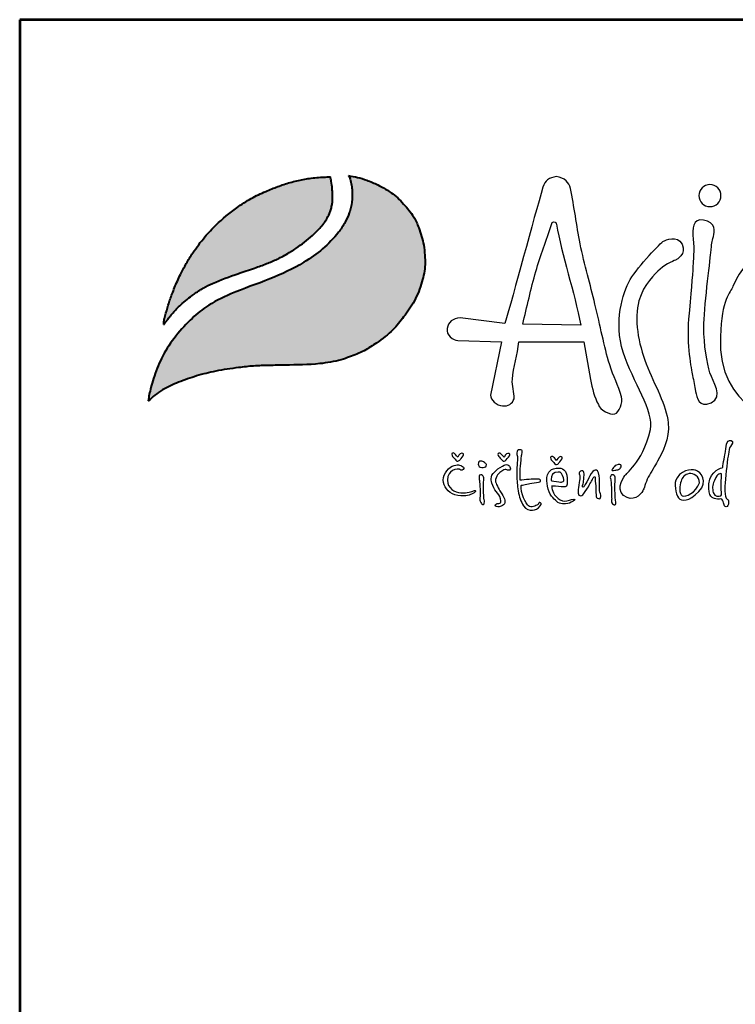
# Model space of a CAD drawing. Units: millimetres. Extents: x -20062 to -16331, y 9169 to 14445.
# Drawn here: x -20062 to -19419, y 13560 to 14445 of the extents above; entities that cross this region are included whole.
import ezdxf
from ezdxf.enums import TextEntityAlignment as Align

# ---------------------------------------------------------------- set-up
doc = ezdxf.new("R2010")
doc.units = ezdxf.units.MM
doc.layers.add('AS-Ramecek', color=9, linetype='Continuous')
doc.layers.add('Vrstva 1', color=7, linetype='Continuous')
doc.layers.add('SRAFY', color=9, linetype='Continuous', lineweight=0)
doc.styles.add('Arial', font='ARIAL.TTF')
doc.styles.add('Castelar', font='CASTELAR.TTF')

# ---------------------------------------------------------------- blocks, each defined once
blk = doc.blocks.new('ram_VODO')
at = {"layer": 'Vrstva 1', "lineweight": 40}
h = blk.add_hatch(color=156, dxfattribs=at)
edge = h.paths.add_edge_path()
edge.add_spline(control_points=[(-5596.3, 7636.3), (-5593.2, 7639.3), (-5587, 7645.2), (-5572.9, 7654.4), (-5553.4, 7663.4), (-5528.6, 7672), (-5500.7, 7679), (-5474.1, 7682.9), (-5449.3, 7685.7), (-5427.6, 7686.2), (-5396.8, 7686.8), (-5363.1, 7687.1), (-5333.1, 7692), (-5312.8, 7699.1), (-5295.6, 7705.8), (-5275.6, 7719), (-5256.1, 7733.8), (-5239.7, 7754.5), (-5224.4, 7776), (-5214.8, 7801.1), (-5210.3, 7822.9), (-5210.9, 7840), (-5212.8, 7857.4), (-5218.2, 7875.3), (-5226.9, 7895.1), (-5240.6, 7911.1), (-5254.5, 7925.3), (-5267.5, 7932.7), (-5278.8, 7938.8), (-5290.8, 7943.8), (-5304.5, 7948.3), (-5313.1, 7949.7), (-5317.3, 7950.4)], knot_values=[0, 0, 0, 0, 12.681805, 25.700455, 50.406078, 76.90094, 104.343169, 136.550223, 157.449068, 179.209962, 201.638828, 249.786105, 280.163273, 292.324782, 314.395452, 334.984049, 364.075485, 387.303848, 414.107992, 442.939429, 467.025521, 480.232017, 494.225726, 519.414559, 535.898798, 558.837547, 582.232967, 594.907167, 603.496412, 620.602567, 633.805056, 646.725943, 646.725943, 646.725943, 646.725943], degree=3, periodic=0)
edge.add_spline(control_points=[(-5317.3, 7950.4), (-5316.5, 7948.9), (-5314.3, 7944.7), (-5313.3, 7937.4), (-5312.1, 7929.3), (-5311.9, 7918.8), (-5313.2, 7908.5), (-5316.8, 7896.5), (-5322.1, 7884.6), (-5339.7, 7858.1), (-5375.3, 7829.6), (-5428.2, 7805), (-5475.6, 7789.2), (-5513.5, 7770.5), (-5539.7, 7748.6), (-5560.6, 7724.6), (-5578.2, 7697.3), (-5587.1, 7673.4), (-5593.4, 7653.5), (-5595.2, 7642.7), (-5596.3, 7636.3)], knot_values=[0, 0, 0, 0, 5.154431, 13.977474, 21.801013, 29.833848, 45.259255, 52.884226, 67.277243, 84.1076, 147.83167, 200.63077, 258.680476, 297.804698, 326.318319, 360.414007, 393.121659, 423.220394, 436.482792, 455.844072, 455.844072, 455.844072, 455.844072], degree=3, periodic=0)
at = {"layer": 'Vrstva 1'}
h = blk.add_hatch(color=95, dxfattribs=at)
edge = h.paths.add_edge_path()
edge.add_spline(control_points=[(-5342.5, 7948.6), (-5345.5, 7948.6), (-5355.2, 7948.5), (-5370.9, 7947), (-5389.6, 7943.4), (-5407.2, 7938.4), (-5421.5, 7933.2), (-5436.6, 7926.8), (-5453.3, 7918.8), (-5476.8, 7903.6), (-5498.5, 7885.7), (-5518.6, 7864.2), (-5532.3, 7845.9), (-5543.4, 7828.1), (-5551.8, 7811.9), (-5558.2, 7797.7), (-5563.7, 7783.6), (-5568.3, 7770.6), (-5571.4, 7759.1), (-5573.5, 7751.8), (-5574, 7748.9), (-5574.2, 7746.8), (-5574.3, 7745.5), (-5574.3, 7744.5), (-5574.3, 7743.7), (-5574.2, 7743.4), (-5574.2, 7743.2)], knot_values=[0, 0, 0, 0, 8.893386, 29.206738, 47.133968, 66.092703, 83.912506, 92.803622, 115.390718, 139.239499, 176.712522, 199.35298, 227.441659, 244.966034, 262.322131, 282.085723, 291.616752, 307.901765, 323.500391, 327.329886, 330.66111, 332.144297, 333.578454, 334.714358, 335.198312, 335.830442, 335.830442, 335.830442, 335.830442], degree=3, periodic=0)
edge.add_spline(control_points=[(-5574.2, 7743.2), (-5574.1, 7743.3), (-5573.8, 7743.8), (-5573.2, 7744.6), (-5572.7, 7745.3), (-5572.4, 7745.8), (-5571.9, 7746.4), (-5571.2, 7747.3), (-5570.3, 7748.5), (-5568.6, 7750.7), (-5566.6, 7753.6), (-5564.1, 7756.4), (-5561.6, 7759.2), (-5559.4, 7762.2), (-5555.3, 7765.9), (-5550.1, 7771.5), (-5541.9, 7778.3), (-5531.6, 7786.3), (-5519.8, 7793.8), (-5499.6, 7804), (-5475.4, 7812.5), (-5450.1, 7821), (-5431.8, 7827.5), (-5415.6, 7834.4), (-5396.6, 7844.5), (-5379.6, 7856.8), (-5363.9, 7870), (-5354.7, 7879.8), (-5347.8, 7889.5), (-5344.4, 7896.4), (-5341.7, 7902.9), (-5340.6, 7908.4), (-5339.5, 7913.7), (-5339.6, 7918), (-5339.3, 7921.8), (-5339.5, 7926.2), (-5340.2, 7933.4), (-5340.8, 7941.2), (-5342.1, 7946.7), (-5342.5, 7948.6)], knot_values=[0, 0, 0, 0, 0.447012, 1.855264, 2.868596, 3.049155, 3.688499, 5.265775, 6.438586, 8.160726, 13.72587, 16.873165, 19.559629, 24.829115, 27.943367, 35.981221, 47.834981, 59.88197, 75.204645, 89.697833, 127.507991, 151.964031, 169.837807, 185.778216, 204.812635, 234.297751, 248.525452, 266.187676, 274.482029, 284.025499, 289.334375, 295.623182, 300.86633, 305.51564, 308.213217, 312.35666, 318.846733, 329.741408, 335.745699, 335.745699, 335.745699, 335.745699], degree=3, periodic=0)
at = {"layer": 'AS-Ramecek', "lineweight": 53}
for p, q in [((-5775, 8167.5), (-5775, 0)), ((0, 8167.5), (-5775, 8167.5))]:
    blk.add_line(p, q, dxfattribs=at)
at = {"layer": 'Vrstva 1', "color": 156, "lineweight": 40}
for points in [[(-5317.3, 7950.4), (-5304.6, 7948), (-5292, 7944.1), (-5276.3, 7937.4), (-5268.7, 7933.3), (-5257.9, 7926.7), (-5240.7, 7910.9), (-5226.6, 7892.8), (-5219.6, 7877.9), (-5212.7, 7853.6), (-5211.1, 7839.7), (-5210.8, 7826.5), (-5215.1, 7802.8), (-5225.7, 7776), (-5240.6, 7753.7), (-5255.5, 7735.9), (-5278.1, 7717.6), (-5295.6, 7706.7), (-5315.9, 7698.1), (-5327.4, 7694.2), (-5357.3, 7688.7), (-5405.4, 7686.6), (-5427.8, 7686.2), (-5449.6, 7685.4), (-5470.3, 7683.2), (-5502.2, 7678.2), (-5528.8, 7671.5), (-5553.8, 7662.8), (-5576.1, 7652.1), (-5586.9, 7644.8), (-5596.3, 7636.3)], [(-5317.3, 7950.4), (-5315.1, 7945.7), (-5313.2, 7937.1), (-5312.3, 7929.3), (-5312.1, 7921.3), (-5314.1, 7906), (-5316.3, 7898.7), (-5322.1, 7885.5), (-5331.3, 7871.5), (-5379.5, 7829.8), (-5426.9, 7806.6), (-5481.1, 7785.7), (-5515.7, 7767.4), (-5537.7, 7749.3), (-5560.2, 7723.7), (-5577.6, 7696), (-5588.7, 7668), (-5592.5, 7655.3), (-5596.3, 7636.3)]]:
    blk.add_spline(points, degree=3, dxfattribs=at)
at = {"layer": 'Vrstva 1', "color": 95, "lineweight": 40}
for points in [[(-5574.2, 7743.2), (-5574.3, 7743.8), (-5574.3, 7744.3), (-5574.3, 7745.4), (-5574.2, 7746.8), (-5574.1, 7748.3), (-5573.5, 7751.6), (-5572.5, 7755.3), (-5568.2, 7770.3), (-5562.8, 7785.7), (-5559.4, 7794.5), (-5551.3, 7812.6), (-5543.2, 7827.9), (-5534, 7842.8), (-5517.1, 7865.3), (-5501.6, 7881.8), (-5472.8, 7905.7), (-5452.7, 7918.6), (-5432.4, 7928.5), (-5424.2, 7932), (-5407.5, 7938.1), (-5389.2, 7943.2), (-5371.6, 7946.6), (-5351.4, 7948.4), (-5342.5, 7948.6)], [(-5574.2, 7743.2), (-5574, 7743.5), (-5573.2, 7744.7), (-5572.6, 7745.5), (-5572.5, 7745.6), (-5572.1, 7746.2), (-5571.1, 7747.4), (-5570.4, 7748.4), (-5569.4, 7749.7), (-5566, 7754.2), (-5564, 7756.6), (-5562.2, 7758.6), (-5558.8, 7762.6), (-5556.6, 7764.8), (-5550.9, 7770.5), (-5541.9, 7778.2), (-5532.3, 7785.5), (-5519.4, 7793.8), (-5506.5, 7800.4), (-5471.2, 7813.9), (-5448.1, 7821.8), (-5431.3, 7827.9), (-5416.6, 7834.2), (-5399.8, 7843.2), (-5375.8, 7860.2), (-5365, 7869.5), (-5353, 7882.4), (-5348.2, 7889.2), (-5343.9, 7897.7), (-5341.9, 7902.7), (-5340.5, 7908.8), (-5339.7, 7914), (-5339.5, 7918.6), (-5339.4, 7921.3), (-5339.5, 7925.4), (-5340, 7931.9), (-5341.3, 7942.7), (-5342.5, 7948.6)]]:
    blk.add_spline(points, degree=3, dxfattribs=at)
at = {"layer": 'Vrstva 1', "color": 156}
for points, knots in [([(-4937.2, 7642.4), (-4935.3, 7634.8), (-4940.5, 7620.5), (-4946.8, 7618.6), (-4946.8, 7618.6), (-4953.1, 7616.7), (-4967.7, 7624.7), (-4969.6, 7631.6), (-4969.6, 7631.6), (-4975, 7642), (-4978, 7653.7), (-4980.4, 7666.6), (-4980.4, 7666.6), (-4980.4, 7666.6), (-4989.6, 7719.2), (-4989.6, 7719.2), (-4989.6, 7719.2), (-4989.6, 7719.2), (-5080.1, 7719.2), (-5080.1, 7719.2), (-5080.1, 7719.2), (-5082.3, 7700.9), (-5088.1, 7683.9), (-5089.3, 7666.9), (-5089.3, 7666.9), (-5090, 7658), (-5086.1, 7649), (-5087, 7639.9), (-5087, 7639.9), (-5089.3, 7632.9), (-5094.8, 7629.1), (-5102.9, 7629.8), (-5102.9, 7629.8), (-5111, 7630.5), (-5120.1, 7638.7), (-5119.6, 7644.6), (-5119.6, 7644.6), (-5119.6, 7644.6), (-5104.4, 7719.2), (-5104.4, 7719.2), (-5104.4, 7719.2), (-5104.4, 7719.2), (-5165.4, 7720.9), (-5165.4, 7720.9), (-5165.4, 7720.9), (-5171.5, 7721.4), (-5181.7, 7728.1), (-5180.1, 7737.6), (-5180.1, 7737.6), (-5178.5, 7747), (-5172.3, 7751.5), (-5161.7, 7752.4), (-5161.7, 7752.4), (-5161.7, 7752.4), (-5099.6, 7744.4), (-5099.6, 7744.4), (-5099.6, 7744.4), (-5088.1, 7784), (-5059.5, 7891), (-5046.7, 7934.4), (-5046.7, 7934.4), (-5044.3, 7944.2), (-5038.2, 7947.4), (-5028.2, 7949), (-5028.2, 7949), (-5016.2, 7947.4), (-5010.2, 7940.8), (-5008.5, 7932.5), (-5008.5, 7932.5), (-5003, 7907.4), (-5000.1, 7881.3), (-4994.9, 7855.6), (-4994.9, 7855.6), (-4988.9, 7826.4), (-4980.8, 7797.8), (-4974.3, 7771.7), (-4974.3, 7771.7), (-4966.8, 7741), (-4962, 7713.8), (-4953.8, 7686.9), (-4953.8, 7686.9), (-4949, 7670.7), (-4941.9, 7659.2), (-4937.2, 7642.4)], [0, 0, 0, 0, 0.047619, 0.047619, 0.047619, 0.047619, 0.095238, 0.095238, 0.095238, 0.095238, 0.142857, 0.142857, 0.142857, 0.142857, 0.190476, 0.190476, 0.190476, 0.190476, 0.238095, 0.238095, 0.238095, 0.238095, 0.285714, 0.285714, 0.285714, 0.285714, 0.333333, 0.333333, 0.333333, 0.333333, 0.380952, 0.380952, 0.380952, 0.380952, 0.428571, 0.428571, 0.428571, 0.428571, 0.47619, 0.47619, 0.47619, 0.47619, 0.52381, 0.52381, 0.52381, 0.52381, 0.571429, 0.571429, 0.571429, 0.571429, 0.619048, 0.619048, 0.619048, 0.619048, 0.666667, 0.666667, 0.666667, 0.666667, 0.714286, 0.714286, 0.714286, 0.714286, 0.761905, 0.761905, 0.761905, 0.761905, 0.809524, 0.809524, 0.809524, 0.809524, 0.857143, 0.857143, 0.857143, 0.857143, 0.904762, 0.904762, 0.904762, 0.904762, 0.952381, 0.952381, 0.952381, 0.952381, 1, 1, 1, 1]), ([(-4814.3, 7938), (-4805.8, 7938), (-4798.9, 7931.1), (-4798.9, 7922.6), (-4798.9, 7922.6), (-4798.9, 7914.2), (-4805.8, 7907.3), (-4814.3, 7907.3), (-4814.3, 7907.3), (-4822.8, 7907.3), (-4829.7, 7914.2), (-4829.7, 7922.6), (-4829.7, 7922.6), (-4829.7, 7931.1), (-4822.8, 7938), (-4814.3, 7938)], [0, 0, 0, 0, 0.25, 0.25, 0.25, 0.25, 0.5, 0.5, 0.5, 0.5, 0.75, 0.75, 0.75, 0.75, 1, 1, 1, 1]), ([(-4993.8, 7742.1), (-5003.2, 7788), (-5020.3, 7840.6), (-5028, 7882.7), (-5028, 7882.7), (-5028.3, 7884.4), (-5028.9, 7886), (-5031.5, 7886.1), (-5031.5, 7886.1), (-5033.5, 7886.1), (-5034.3, 7884.5), (-5034.9, 7882.4), (-5034.9, 7882.4), (-5042.5, 7859.8), (-5050, 7840), (-5056.7, 7816.8), (-5056.7, 7816.8), (-5063.3, 7793.7), (-5069.1, 7767.3), (-5074.8, 7743.7), (-5074.8, 7743.7), (-5074.8, 7743.7), (-4993.8, 7742.1), (-4993.8, 7742.1)], [0, 0, 0, 0, 0.166667, 0.166667, 0.166667, 0.166667, 0.333333, 0.333333, 0.333333, 0.333333, 0.5, 0.5, 0.5, 0.5, 0.666667, 0.666667, 0.666667, 0.666667, 0.833333, 0.833333, 0.833333, 0.833333, 1, 1, 1, 1]), ([(-4823.4, 7888.5), (-4805.4, 7885.6), (-4807.6, 7872.7), (-4809.5, 7865.5), (-4809.5, 7865.5), (-4811.3, 7858.2), (-4811.9, 7856.4), (-4813.1, 7843.1), (-4813.1, 7843.1), (-4814.3, 7829.8), (-4822.8, 7764.4), (-4822.8, 7739.6), (-4822.8, 7739.6), (-4822.8, 7714.8), (-4818.5, 7688.8), (-4814.3, 7676.1), (-4814.3, 7676.1), (-4810.1, 7663.4), (-4794.9, 7642.8), (-4812.5, 7634.3), (-4812.5, 7634.3), (-4830, 7625.9), (-4832.5, 7642.2), (-4834.3, 7650.1), (-4834.3, 7650.1), (-4836.1, 7657.9), (-4836.7, 7664), (-4838.5, 7672.4), (-4838.5, 7672.4), (-4840.3, 7680.9), (-4847, 7715.4), (-4843.9, 7750.5), (-4843.9, 7750.5), (-4840.9, 7785.6), (-4838.5, 7810.4), (-4837.9, 7824.9), (-4837.9, 7824.9), (-4837.7, 7830.3), (-4835.8, 7847.7), (-4837.5, 7862.2), (-4837.5, 7862.2), (-4839.1, 7876.7), (-4838.5, 7890.9), (-4823.4, 7888.5)], [0, 0, 0, 0, 0.090909, 0.090909, 0.090909, 0.090909, 0.181818, 0.181818, 0.181818, 0.181818, 0.272727, 0.272727, 0.272727, 0.272727, 0.363636, 0.363636, 0.363636, 0.363636, 0.454545, 0.454545, 0.454545, 0.454545, 0.545455, 0.545455, 0.545455, 0.545455, 0.636364, 0.636364, 0.636364, 0.636364, 0.727273, 0.727273, 0.727273, 0.727273, 0.818182, 0.818182, 0.818182, 0.818182, 0.909091, 0.909091, 0.909091, 0.909091, 1, 1, 1, 1]), ([(-4932, 7533.7), (-4932, 7533.7), (-4947.1, 7515.1), (-4934.4, 7505.1), (-4934.4, 7505.1), (-4921.6, 7495), (-4910.6, 7506), (-4907.6, 7511.5), (-4907.6, 7511.5), (-4906.1, 7514.2), (-4903.9, 7523.1), (-4900.1, 7530.6), (-4900.1, 7530.6), (-4896.2, 7538), (-4890.7, 7546.4), (-4887.3, 7552.8), (-4887.3, 7552.8), (-4880.4, 7565.6), (-4870.2, 7582.9), (-4872.4, 7606.4), (-4872.4, 7606.4), (-4874.6, 7630), (-4891.5, 7659.5), (-4902.9, 7688.2), (-4902.9, 7688.2), (-4914.2, 7716.8), (-4920, 7751.2), (-4913.1, 7775.9), (-4913.1, 7775.9), (-4906.2, 7800.5), (-4891, 7812.9), (-4883.5, 7820.4), (-4883.5, 7820.4), (-4876.1, 7827.8), (-4861.5, 7833.1), (-4861.5, 7833.1), (-4861.5, 7833.1), (-4861.5, 7833.1), (-4846, 7841.1), (-4853, 7855), (-4853, 7855), (-4859.9, 7868.8), (-4876.1, 7860.2), (-4879, 7859.1), (-4879, 7859.1), (-4881.8, 7857.9), (-4914.3, 7824.6), (-4925.2, 7805.7), (-4925.2, 7805.7), (-4936.1, 7786.8), (-4948.2, 7746.6), (-4935, 7704.8), (-4935, 7704.8), (-4921.8, 7662.9), (-4891.4, 7622.2), (-4897.1, 7597), (-4897.1, 7597), (-4902.9, 7571.8), (-4912, 7556.9), (-4919.5, 7547.7), (-4919.5, 7547.7), (-4926.9, 7538.5), (-4932, 7533.7), (-4932, 7533.7)], [0, 0, 0, 0, 0.0625, 0.0625, 0.0625, 0.0625, 0.125, 0.125, 0.125, 0.125, 0.1875, 0.1875, 0.1875, 0.1875, 0.25, 0.25, 0.25, 0.25, 0.3125, 0.3125, 0.3125, 0.3125, 0.375, 0.375, 0.375, 0.375, 0.4375, 0.4375, 0.4375, 0.4375, 0.5, 0.5, 0.5, 0.5, 0.5625, 0.5625, 0.5625, 0.5625, 0.625, 0.625, 0.625, 0.625, 0.6875, 0.6875, 0.6875, 0.6875, 0.75, 0.75, 0.75, 0.75, 0.8125, 0.8125, 0.8125, 0.8125, 0.875, 0.875, 0.875, 0.875, 0.9375, 0.9375, 0.9375, 0.9375, 1, 1, 1, 1]), ([(-4572.9, 7827.4), (-4572.9, 7827.4), (-4500.9, 7789.8), (-4527.5, 7706.3), (-4527.5, 7706.3), (-4554.1, 7622.8), (-4675.1, 7605.3), (-4696.3, 7606.5), (-4696.3, 7606.5), (-4717.5, 7607.7), (-4803.3, 7623.5), (-4799.8, 7726.3), (-4799.8, 7726.3), (-4798, 7779.6), (-4785.9, 7786.8), (-4782.2, 7796.5), (-4782.2, 7796.5), (-4778.6, 7806.2), (-4762.3, 7834.6), (-4746.5, 7839.5), (-4746.5, 7839.5), (-4730.8, 7844.3), (-4725.4, 7843.1), (-4716.9, 7838.9), (-4716.9, 7838.9), (-4708.4, 7834.6), (-4708.4, 7829.8), (-4700.5, 7830.4), (-4700.5, 7830.4), (-4692.7, 7831), (-4682.4, 7837.6), (-4666.7, 7838.9), (-4666.7, 7838.9), (-4650.9, 7840.1), (-4634.6, 7843.7), (-4609.2, 7838.2), (-4609.2, 7838.2), (-4583.8, 7832.8), (-4572.9, 7827.4), (-4572.9, 7827.4)], [0, 0, 0, 0, 0.1, 0.1, 0.1, 0.1, 0.2, 0.2, 0.2, 0.2, 0.3, 0.3, 0.3, 0.3, 0.4, 0.4, 0.4, 0.4, 0.5, 0.5, 0.5, 0.5, 0.6, 0.6, 0.6, 0.6, 0.7, 0.7, 0.7, 0.7, 0.8, 0.8, 0.8, 0.8, 0.9, 0.9, 0.9, 0.9, 1, 1, 1, 1]), ([(-4796.6, 7544), (-4796.6, 7544), (-4814.1, 7540.2), (-4815.7, 7521.3), (-4815.7, 7521.3), (-4817.3, 7502.4), (-4810.1, 7501.7), (-4806.2, 7500.3), (-4806.2, 7500.3), (-4803.1, 7499.1), (-4798.7, 7501.1), (-4797.9, 7500.1), (-4797.9, 7500.1), (-4796.6, 7498.6), (-4795.3, 7494.9), (-4795.1, 7493.4), (-4795.1, 7493.4), (-4794.8, 7491.9), (-4793.5, 7489.1), (-4791.5, 7489.4), (-4791.5, 7489.4), (-4789.5, 7489.7), (-4788.4, 7492.1), (-4788.3, 7494.8), (-4788.3, 7494.8), (-4788.1, 7497.4), (-4788.4, 7498.9), (-4789.5, 7499.7), (-4789.5, 7499.7), (-4790.5, 7500.5), (-4792, 7500.9), (-4792.3, 7502.7), (-4792.3, 7502.7), (-4792.5, 7504.4), (-4794, 7507.8), (-4793.5, 7518.2), (-4793.5, 7518.2), (-4792.9, 7528.7), (-4790.5, 7551.1), (-4789.1, 7559.8), (-4789.1, 7559.8), (-4787.6, 7568.6), (-4787.6, 7570.9), (-4785.8, 7573.3), (-4785.8, 7573.3), (-4784.1, 7575.6), (-4780.6, 7580.7), (-4784.6, 7581.6), (-4784.6, 7581.6), (-4788.7, 7582.4), (-4790.1, 7580.4), (-4791.1, 7576.5), (-4791.1, 7576.5), (-4792, 7572.5), (-4792.7, 7567.3), (-4793.3, 7563.6), (-4793.3, 7563.6), (-4794, 7559.7), (-4796.6, 7544), (-4796.6, 7544)], [0, 0, 0, 0, 0.066667, 0.066667, 0.066667, 0.066667, 0.133333, 0.133333, 0.133333, 0.133333, 0.2, 0.2, 0.2, 0.2, 0.266667, 0.266667, 0.266667, 0.266667, 0.333333, 0.333333, 0.333333, 0.333333, 0.4, 0.4, 0.4, 0.4, 0.466667, 0.466667, 0.466667, 0.466667, 0.533333, 0.533333, 0.533333, 0.533333, 0.6, 0.6, 0.6, 0.6, 0.666667, 0.666667, 0.666667, 0.666667, 0.733333, 0.733333, 0.733333, 0.733333, 0.8, 0.8, 0.8, 0.8, 0.866667, 0.866667, 0.866667, 0.866667, 0.933333, 0.933333, 0.933333, 0.933333, 1, 1, 1, 1]), ([(-5078.2, 7526.6), (-5076.3, 7526.6), (-5070.3, 7527.1), (-5065.9, 7527.5), (-5065.9, 7527.5), (-5061.4, 7527.9), (-5059.6, 7528), (-5056.2, 7527.9), (-5056.2, 7527.9), (-5052.9, 7527.8), (-5050.7, 7527.8), (-5050.3, 7526.6), (-5050.3, 7526.6), (-5049.9, 7525.4), (-5049.8, 7523.9), (-5052.9, 7523.7), (-5052.9, 7523.7), (-5056, 7523.6), (-5062.4, 7522.4), (-5064.9, 7521.9), (-5064.9, 7521.9), (-5067.5, 7521.3), (-5070.6, 7520.9), (-5073.5, 7520), (-5073.5, 7520), (-5076.4, 7519.1), (-5077, 7520.5), (-5077.2, 7518.1), (-5077.2, 7518.1), (-5077.5, 7515.7), (-5076.1, 7506.5), (-5073.8, 7501.7), (-5073.8, 7501.7), (-5071.5, 7497), (-5068.8, 7491.8), (-5066.8, 7490.6), (-5066.8, 7490.6), (-5064.8, 7489.4), (-5062.4, 7489.1), (-5059.8, 7489.9), (-5059.8, 7489.9), (-5057.3, 7490.7), (-5055.7, 7491.5), (-5054.2, 7492.3), (-5054.2, 7492.3), (-5052.7, 7493.2), (-5052.2, 7496.1), (-5051, 7495.4), (-5051, 7495.4), (-5049.8, 7494.8), (-5047.5, 7494.3), (-5050.6, 7490.6), (-5050.6, 7490.6), (-5053.7, 7486.9), (-5057.1, 7484.8), (-5061.3, 7484.7), (-5061.3, 7484.7), (-5065.5, 7484.6), (-5070.1, 7485.2), (-5073.8, 7490.9), (-5073.8, 7490.9), (-5077.4, 7496.6), (-5079.8, 7503.6), (-5081.1, 7511.5), (-5081.1, 7511.5), (-5082.5, 7519.4), (-5083, 7525.6), (-5083.1, 7533.5), (-5083.1, 7533.5), (-5083.3, 7541.5), (-5082, 7554.9), (-5082.1, 7557.7), (-5082.1, 7557.7), (-5082.1, 7560.5), (-5083, 7561.2), (-5083, 7564.3), (-5083, 7564.3), (-5083, 7567.4), (-5082.1, 7569), (-5079.5, 7568.8), (-5079.5, 7568.8), (-5077, 7568.7), (-5074.7, 7569.1), (-5075.6, 7564.9), (-5075.6, 7564.9), (-5076.6, 7560.8), (-5076.6, 7560.5), (-5076.8, 7557.6), (-5076.8, 7557.6), (-5077.1, 7554.6), (-5078.2, 7546), (-5078.2, 7542.4), (-5078.2, 7542.4), (-5078.2, 7538.5), (-5078.2, 7526.6), (-5078.2, 7526.6)], [0, 0, 0, 0, 0.041667, 0.041667, 0.041667, 0.041667, 0.083333, 0.083333, 0.083333, 0.083333, 0.125, 0.125, 0.125, 0.125, 0.166667, 0.166667, 0.166667, 0.166667, 0.208333, 0.208333, 0.208333, 0.208333, 0.25, 0.25, 0.25, 0.25, 0.291667, 0.291667, 0.291667, 0.291667, 0.333333, 0.333333, 0.333333, 0.333333, 0.375, 0.375, 0.375, 0.375, 0.416667, 0.416667, 0.416667, 0.416667, 0.458333, 0.458333, 0.458333, 0.458333, 0.5, 0.5, 0.5, 0.5, 0.541667, 0.541667, 0.541667, 0.541667, 0.583333, 0.583333, 0.583333, 0.583333, 0.625, 0.625, 0.625, 0.625, 0.666667, 0.666667, 0.666667, 0.666667, 0.708333, 0.708333, 0.708333, 0.708333, 0.75, 0.75, 0.75, 0.75, 0.791667, 0.791667, 0.791667, 0.791667, 0.833333, 0.833333, 0.833333, 0.833333, 0.875, 0.875, 0.875, 0.875, 0.916667, 0.916667, 0.916667, 0.916667, 0.958333, 0.958333, 0.958333, 0.958333, 1, 1, 1, 1]), ([(-5165.3, 7558.5), (-5165.3, 7558.5), (-5162.5, 7564), (-5159.8, 7564), (-5159.8, 7564), (-5157.1, 7564), (-5156.6, 7562.5), (-5157.8, 7560.4), (-5157.8, 7560.4), (-5159, 7558.2), (-5162.6, 7554.5), (-5162.6, 7554.5), (-5162.6, 7554.5), (-5162.6, 7554.5), (-5164.2, 7552.9), (-5165.2, 7552.9), (-5165.2, 7552.9), (-5166.1, 7552.9), (-5166.7, 7553), (-5167.9, 7554.5), (-5167.9, 7554.5), (-5169.1, 7555.9), (-5172.1, 7559), (-5172.1, 7559), (-5172.1, 7559), (-5172.1, 7559), (-5174.8, 7562.9), (-5173.3, 7563.6), (-5173.3, 7563.6), (-5171.9, 7564.3), (-5171.3, 7564.8), (-5169.6, 7563.5), (-5169.6, 7563.5), (-5167.9, 7562.1), (-5165.3, 7558.5), (-5165.3, 7558.5)], [0, 0, 0, 0, 0.111111, 0.111111, 0.111111, 0.111111, 0.222222, 0.222222, 0.222222, 0.222222, 0.333333, 0.333333, 0.333333, 0.333333, 0.444444, 0.444444, 0.444444, 0.444444, 0.555556, 0.555556, 0.555556, 0.555556, 0.666667, 0.666667, 0.666667, 0.666667, 0.777778, 0.777778, 0.777778, 0.777778, 0.888889, 0.888889, 0.888889, 0.888889, 1, 1, 1, 1]), ([(-5126.2, 7545.2), (-5126.2, 7545.2), (-5129.3, 7543.7), (-5132, 7544), (-5132, 7544), (-5134.7, 7544.3), (-5137.1, 7546.7), (-5136.9, 7548.8), (-5136.9, 7548.8), (-5136.8, 7551), (-5135.2, 7553.1), (-5133.3, 7553.1), (-5133.3, 7553.1), (-5131.4, 7553.1), (-5129.5, 7552.3), (-5128.1, 7551.1), (-5128.1, 7551.1), (-5126.8, 7549.9), (-5125.2, 7549.3), (-5125.3, 7548.2), (-5125.3, 7548.2), (-5125, 7545.9), (-5126.2, 7545.2), (-5126.2, 7545.2)], [0, 0, 0, 0, 0.166667, 0.166667, 0.166667, 0.166667, 0.333333, 0.333333, 0.333333, 0.333333, 0.5, 0.5, 0.5, 0.5, 0.666667, 0.666667, 0.666667, 0.666667, 0.833333, 0.833333, 0.833333, 0.833333, 1, 1, 1, 1]), ([(-5100.9, 7558.3), (-5100.9, 7558.3), (-5098.1, 7563.8), (-5095.4, 7563.8), (-5095.4, 7563.8), (-5092.8, 7563.8), (-5092.2, 7562.3), (-5093.4, 7560.2), (-5093.4, 7560.2), (-5094.6, 7558), (-5098.3, 7554.3), (-5098.3, 7554.3), (-5098.3, 7554.3), (-5098.3, 7554.3), (-5099.9, 7552.7), (-5100.8, 7552.7), (-5100.8, 7552.7), (-5101.7, 7552.7), (-5102.3, 7552.8), (-5103.5, 7554.3), (-5103.5, 7554.3), (-5104.7, 7555.8), (-5107.8, 7558.9), (-5107.8, 7558.9), (-5107.8, 7558.9), (-5107.8, 7558.9), (-5110.4, 7562.7), (-5109, 7563.4), (-5109, 7563.4), (-5107.5, 7564.1), (-5107, 7564.6), (-5105.2, 7563.3), (-5105.2, 7563.3), (-5103.5, 7561.9), (-5100.9, 7558.3), (-5100.9, 7558.3)], [0, 0, 0, 0, 0.111111, 0.111111, 0.111111, 0.111111, 0.222222, 0.222222, 0.222222, 0.222222, 0.333333, 0.333333, 0.333333, 0.333333, 0.444444, 0.444444, 0.444444, 0.444444, 0.555556, 0.555556, 0.555556, 0.555556, 0.666667, 0.666667, 0.666667, 0.666667, 0.777778, 0.777778, 0.777778, 0.777778, 0.888889, 0.888889, 0.888889, 0.888889, 1, 1, 1, 1]), ([(-5027.8, 7553.8), (-5027.8, 7553.8), (-5025, 7559.3), (-5022.4, 7559.3), (-5022.4, 7559.3), (-5019.7, 7559.3), (-5019.1, 7557.8), (-5020.3, 7555.7), (-5020.3, 7555.7), (-5021.6, 7553.5), (-5025.2, 7549.8), (-5025.2, 7549.8), (-5025.2, 7549.8), (-5025.2, 7549.8), (-5026.8, 7548.1), (-5027.7, 7548.1), (-5027.7, 7548.1), (-5028.6, 7548.1), (-5029.2, 7548.3), (-5030.4, 7549.8), (-5030.4, 7549.8), (-5031.6, 7551.2), (-5034.7, 7554.3), (-5034.7, 7554.3), (-5034.7, 7554.3), (-5034.7, 7554.3), (-5037.3, 7558.2), (-5035.9, 7558.9), (-5035.9, 7558.9), (-5034.4, 7559.5), (-5033.9, 7560.1), (-5032.1, 7558.7), (-5032.1, 7558.7), (-5030.4, 7557.4), (-5027.8, 7553.8), (-5027.8, 7553.8)], [0, 0, 0, 0, 0.111111, 0.111111, 0.111111, 0.111111, 0.222222, 0.222222, 0.222222, 0.222222, 0.333333, 0.333333, 0.333333, 0.333333, 0.444444, 0.444444, 0.444444, 0.444444, 0.555556, 0.555556, 0.555556, 0.555556, 0.666667, 0.666667, 0.666667, 0.666667, 0.777778, 0.777778, 0.777778, 0.777778, 0.888889, 0.888889, 0.888889, 0.888889, 1, 1, 1, 1]), ([(-5163, 7541.6), (-5163, 7541.6), (-5159.1, 7538.9), (-5157.7, 7541.2), (-5157.7, 7541.2), (-5156.3, 7543.5), (-5155.9, 7544.1), (-5158.8, 7545.6), (-5158.8, 7545.6), (-5161.6, 7547.2), (-5166, 7549.2), (-5172.9, 7546), (-5172.9, 7546), (-5179.9, 7542.8), (-5187.4, 7531.9), (-5185.3, 7523.3), (-5185.3, 7523.3), (-5183.1, 7514.8), (-5176.7, 7507.1), (-5165, 7505.1), (-5165, 7505.1), (-5153.3, 7503), (-5147.5, 7506.6), (-5145.1, 7507.5), (-5145.1, 7507.5), (-5142.7, 7508.5), (-5142.1, 7509.2), (-5140.8, 7510.9), (-5140.8, 7510.9), (-5139.6, 7512.5), (-5141.8, 7512.5), (-5143.4, 7511.5), (-5143.4, 7511.5), (-5145, 7510.6), (-5152.3, 7508.2), (-5160.8, 7509), (-5160.8, 7509), (-5169.2, 7509.8), (-5180, 7514.8), (-5179.6, 7526.6), (-5179.6, 7526.6), (-5179.4, 7534.2), (-5176.2, 7537.4), (-5172.8, 7539.8), (-5172.8, 7539.8), (-5168.1, 7542.6), (-5163, 7541.6), (-5163, 7541.6)], [0, 0, 0, 0, 0.083333, 0.083333, 0.083333, 0.083333, 0.166667, 0.166667, 0.166667, 0.166667, 0.25, 0.25, 0.25, 0.25, 0.333333, 0.333333, 0.333333, 0.333333, 0.416667, 0.416667, 0.416667, 0.416667, 0.5, 0.5, 0.5, 0.5, 0.583333, 0.583333, 0.583333, 0.583333, 0.666667, 0.666667, 0.666667, 0.666667, 0.75, 0.75, 0.75, 0.75, 0.833333, 0.833333, 0.833333, 0.833333, 0.916667, 0.916667, 0.916667, 0.916667, 1, 1, 1, 1]), ([(-5104.7, 7538.6), (-5104.7, 7538.6), (-5101.2, 7541.5), (-5099.5, 7541.5), (-5099.5, 7541.5), (-5097.7, 7541.5), (-5096.1, 7540.1), (-5094.9, 7540.2), (-5094.9, 7540.2), (-5093.7, 7540.4), (-5091.9, 7539.8), (-5092.1, 7542.3), (-5092.1, 7542.3), (-5092.3, 7544.7), (-5092.9, 7545.2), (-5094.4, 7547), (-5094.4, 7547), (-5095.9, 7548.7), (-5098.5, 7548.7), (-5100.9, 7547.2), (-5100.9, 7547.2), (-5103.3, 7545.8), (-5109.1, 7543.2), (-5111.9, 7540), (-5111.9, 7540), (-5114.7, 7536.8), (-5118.1, 7534.6), (-5118.5, 7530.9), (-5118.5, 7530.9), (-5118.9, 7527.1), (-5119, 7526.3), (-5117.8, 7522.3), (-5117.8, 7522.3), (-5116.6, 7518.3), (-5114.2, 7513.3), (-5111.6, 7510.5), (-5111.6, 7510.5), (-5109.1, 7507.6), (-5106.7, 7505.2), (-5105.8, 7500.5), (-5105.8, 7500.5), (-5104.8, 7495.8), (-5104.7, 7495.2), (-5106.7, 7494.5), (-5106.7, 7494.5), (-5108.7, 7493.8), (-5109.9, 7494.2), (-5111.5, 7493.4), (-5111.5, 7493.4), (-5113.1, 7492.6), (-5114.5, 7490.3), (-5111.4, 7489.8), (-5111.4, 7489.8), (-5108.3, 7489.3), (-5106.4, 7489.1), (-5104.7, 7490.2), (-5104.7, 7490.2), (-5102.9, 7491.3), (-5099.9, 7492.7), (-5099.7, 7495.3), (-5099.7, 7495.3), (-5099.6, 7497.8), (-5099.8, 7500), (-5100.7, 7501.6), (-5100.7, 7501.6), (-5101.5, 7503.2), (-5103.2, 7506.4), (-5105.6, 7510.1), (-5105.6, 7510.1), (-5108, 7513.7), (-5112.8, 7522.7), (-5112.8, 7525.4), (-5112.8, 7525.4), (-5112.8, 7528), (-5111.6, 7531.7), (-5109.8, 7534.1), (-5109.8, 7534.1), (-5107.9, 7536.5), (-5104.7, 7538.6), (-5104.7, 7538.6)], [0, 0, 0, 0, 0.05, 0.05, 0.05, 0.05, 0.1, 0.1, 0.1, 0.1, 0.15, 0.15, 0.15, 0.15, 0.2, 0.2, 0.2, 0.2, 0.25, 0.25, 0.25, 0.25, 0.3, 0.3, 0.3, 0.3, 0.35, 0.35, 0.35, 0.35, 0.4, 0.4, 0.4, 0.4, 0.45, 0.45, 0.45, 0.45, 0.5, 0.5, 0.5, 0.5, 0.55, 0.55, 0.55, 0.55, 0.6, 0.6, 0.6, 0.6, 0.65, 0.65, 0.65, 0.65, 0.7, 0.7, 0.7, 0.7, 0.75, 0.75, 0.75, 0.75, 0.8, 0.8, 0.8, 0.8, 0.85, 0.85, 0.85, 0.85, 0.9, 0.9, 0.9, 0.9, 0.95, 0.95, 0.95, 0.95, 1, 1, 1, 1]), ([(-5034.5, 7518.5), (-5034.5, 7518.5), (-5025, 7517.3), (-5021.2, 7517.3), (-5021.2, 7517.3), (-5017.3, 7517.3), (-5013.4, 7515.7), (-5013, 7520.8), (-5013, 7520.8), (-5012.6, 7525.9), (-5012.9, 7533.7), (-5014.2, 7536.1), (-5014.2, 7536.1), (-5015.5, 7538.5), (-5017.9, 7544.5), (-5028.4, 7543.2), (-5028.4, 7543.2), (-5038.8, 7541.9), (-5040.2, 7534.3), (-5041.1, 7530.3), (-5041.1, 7530.3), (-5042, 7526.3), (-5040, 7510.2), (-5034.8, 7504.3), (-5034.8, 7504.3), (-5029.6, 7498.4), (-5026, 7494), (-5019.3, 7493.6), (-5019.3, 7493.6), (-5012.6, 7493.2), (-5011, 7494.1), (-5007.4, 7495.8), (-5007.4, 7495.8), (-5003.7, 7497.6), (-5000, 7500.4), (-5003.8, 7500), (-5003.8, 7500), (-5007.5, 7499.6), (-5012.3, 7497.2), (-5016.6, 7497.3), (-5016.6, 7497.3), (-5020.9, 7497.4), (-5024.4, 7499.3), (-5028.4, 7503.9), (-5028.4, 7503.9), (-5034.8, 7509.9), (-5034.5, 7518.5), (-5034.5, 7518.5)], [0, 0, 0, 0, 0.083333, 0.083333, 0.083333, 0.083333, 0.166667, 0.166667, 0.166667, 0.166667, 0.25, 0.25, 0.25, 0.25, 0.333333, 0.333333, 0.333333, 0.333333, 0.416667, 0.416667, 0.416667, 0.416667, 0.5, 0.5, 0.5, 0.5, 0.583333, 0.583333, 0.583333, 0.583333, 0.666667, 0.666667, 0.666667, 0.666667, 0.75, 0.75, 0.75, 0.75, 0.833333, 0.833333, 0.833333, 0.833333, 0.916667, 0.916667, 0.916667, 0.916667, 1, 1, 1, 1]), ([(-4967.9, 7511.7), (-4967.5, 7509.3), (-4965.9, 7506), (-4966.3, 7503.8), (-4966.3, 7503.8), (-4966.7, 7501.5), (-4966.9, 7500.1), (-4969.6, 7500.8), (-4969.6, 7500.8), (-4972.3, 7501.5), (-4972.3, 7502.7), (-4972.7, 7506), (-4972.7, 7506), (-4973.1, 7509.4), (-4972.8, 7518.5), (-4973.5, 7522), (-4973.5, 7522), (-4974.2, 7525.5), (-4973.4, 7531.6), (-4974.6, 7531.4), (-4974.6, 7531.4), (-4975.8, 7531.2), (-4976, 7530.6), (-4977.7, 7527.9), (-4977.7, 7527.9), (-4979.3, 7525.2), (-4982.9, 7518), (-4985.8, 7513.8), (-4985.8, 7513.8), (-4988.8, 7509.6), (-4990.8, 7505.8), (-4992.8, 7505.1), (-4992.8, 7505.1), (-4994.7, 7504.4), (-4996.7, 7504.8), (-4997.2, 7507), (-4997.2, 7507), (-4997.7, 7509.1), (-4998, 7510.7), (-4997.6, 7513.7), (-4997.6, 7513.7), (-4997.2, 7516.6), (-4996, 7522.8), (-4995.7, 7525.9), (-4995.7, 7525.9), (-4995.5, 7529), (-4994.9, 7532.9), (-4995.7, 7534.1), (-4995.7, 7534.1), (-4996.5, 7535.3), (-4996.9, 7537.8), (-4994.5, 7538.8), (-4994.5, 7538.8), (-4992.1, 7539.7), (-4991.7, 7540.1), (-4991, 7539.3), (-4991, 7539.3), (-4990.4, 7538.5), (-4988.9, 7536.5), (-4989.4, 7533.3), (-4989.4, 7533.3), (-4990, 7530), (-4989.8, 7525.1), (-4990.4, 7523.1), (-4990.4, 7523.1), (-4990.9, 7521.1), (-4992.6, 7516.5), (-4991, 7516.9), (-4991, 7516.9), (-4989.4, 7517.3), (-4988.8, 7519), (-4988, 7520.3), (-4988, 7520.3), (-4987.2, 7521.5), (-4983.8, 7526.8), (-4982.7, 7529.9), (-4982.7, 7529.9), (-4981.7, 7533), (-4977.8, 7539.2), (-4975.6, 7539.8), (-4975.6, 7539.8), (-4973.5, 7540.5), (-4970.7, 7542.1), (-4969.4, 7536.5), (-4969.4, 7536.5), (-4968, 7530.9), (-4968, 7525.9), (-4968, 7522), (-4968, 7522), (-4968, 7518.1), (-4967.9, 7511.7), (-4967.9, 7511.7)], [0, 0, 0, 0, 0.043478, 0.043478, 0.043478, 0.043478, 0.086957, 0.086957, 0.086957, 0.086957, 0.130435, 0.130435, 0.130435, 0.130435, 0.173913, 0.173913, 0.173913, 0.173913, 0.217391, 0.217391, 0.217391, 0.217391, 0.26087, 0.26087, 0.26087, 0.26087, 0.304348, 0.304348, 0.304348, 0.304348, 0.347826, 0.347826, 0.347826, 0.347826, 0.391304, 0.391304, 0.391304, 0.391304, 0.434783, 0.434783, 0.434783, 0.434783, 0.478261, 0.478261, 0.478261, 0.478261, 0.521739, 0.521739, 0.521739, 0.521739, 0.565217, 0.565217, 0.565217, 0.565217, 0.608696, 0.608696, 0.608696, 0.608696, 0.652174, 0.652174, 0.652174, 0.652174, 0.695652, 0.695652, 0.695652, 0.695652, 0.73913, 0.73913, 0.73913, 0.73913, 0.782609, 0.782609, 0.782609, 0.782609, 0.826087, 0.826087, 0.826087, 0.826087, 0.869565, 0.869565, 0.869565, 0.869565, 0.913043, 0.913043, 0.913043, 0.913043, 0.956522, 0.956522, 0.956522, 0.956522, 1, 1, 1, 1]), ([(-4950.2, 7541.5), (-4949.7, 7542.1), (-4950.4, 7541.8), (-4948.6, 7544), (-4948.6, 7544), (-4946.8, 7546.3), (-4945.6, 7547.5), (-4942, 7548.1), (-4942, 7548.1), (-4938.5, 7548.8), (-4936.9, 7547.1), (-4937.9, 7545), (-4937.9, 7545), (-4938.9, 7543), (-4939.7, 7542.2), (-4941.5, 7541.5), (-4941.5, 7541.5), (-4943.2, 7540.8), (-4944.2, 7540.5), (-4946.7, 7540.3), (-4946.7, 7540.3), (-4949.3, 7540.1), (-4950.5, 7539.7), (-4950.8, 7540.4), (-4950.8, 7540.4), (-4951, 7541.1), (-4950.2, 7541.5), (-4950.2, 7541.5)], [0, 0, 0, 0, 0.142857, 0.142857, 0.142857, 0.142857, 0.285714, 0.285714, 0.285714, 0.285714, 0.428571, 0.428571, 0.428571, 0.428571, 0.571429, 0.571429, 0.571429, 0.571429, 0.714286, 0.714286, 0.714286, 0.714286, 0.857143, 0.857143, 0.857143, 0.857143, 1, 1, 1, 1]), ([(-4834.6, 7540.4), (-4826.7, 7538.1), (-4816, 7524.7), (-4829.9, 7510.6), (-4829.9, 7510.6), (-4843.8, 7496.5), (-4853.8, 7496.5), (-4857.9, 7501.7), (-4857.9, 7501.7), (-4861.9, 7507), (-4865.2, 7522.6), (-4860.1, 7529.6), (-4860.1, 7529.6), (-4851.6, 7544), (-4834.6, 7540.4), (-4834.6, 7540.4)], [0, 0, 0, 0, 0.25, 0.25, 0.25, 0.25, 0.5, 0.5, 0.5, 0.5, 0.75, 0.75, 0.75, 0.75, 1, 1, 1, 1]), ([(-5128.9, 7501.2), (-5128.9, 7501.2), (-5128.1, 7498.2), (-5128.2, 7496.1), (-5128.2, 7496.1), (-5128.4, 7494), (-5128.8, 7492.5), (-5130, 7492.5), (-5130, 7492.5), (-5131.2, 7492.5), (-5132.1, 7492.7), (-5133.2, 7495.3), (-5133.2, 7495.3), (-5134.2, 7497.8), (-5134.8, 7499.7), (-5134.4, 7501.7), (-5134.4, 7501.7), (-5134, 7503.8), (-5133.7, 7511.4), (-5134.1, 7514.2), (-5134.1, 7514.2), (-5134.5, 7517), (-5135.1, 7525.4), (-5135.1, 7526.2), (-5135.1, 7526.2), (-5135.1, 7527), (-5136.8, 7532.4), (-5134.8, 7533.3), (-5134.8, 7533.3), (-5132.8, 7534.1), (-5131.1, 7533.9), (-5130, 7532.2), (-5130, 7532.2), (-5128.9, 7530.5), (-5128.9, 7529), (-5129.2, 7526.2), (-5129.2, 7526.2), (-5129.4, 7523.3), (-5129.7, 7520.3), (-5129.6, 7518.9), (-5129.6, 7518.9), (-5129.4, 7517.6), (-5129.7, 7511.5), (-5129.6, 7510.5), (-5129.6, 7510.5), (-5129.4, 7509.5), (-5128.9, 7501.2), (-5128.9, 7501.2)], [0, 0, 0, 0, 0.083333, 0.083333, 0.083333, 0.083333, 0.166667, 0.166667, 0.166667, 0.166667, 0.25, 0.25, 0.25, 0.25, 0.333333, 0.333333, 0.333333, 0.333333, 0.416667, 0.416667, 0.416667, 0.416667, 0.5, 0.5, 0.5, 0.5, 0.583333, 0.583333, 0.583333, 0.583333, 0.666667, 0.666667, 0.666667, 0.666667, 0.75, 0.75, 0.75, 0.75, 0.833333, 0.833333, 0.833333, 0.833333, 0.916667, 0.916667, 0.916667, 0.916667, 1, 1, 1, 1]), ([(-5035.3, 7525.9), (-5035.3, 7525.9), (-5036.4, 7535.7), (-5029.6, 7537.2), (-5029.6, 7537.2), (-5022.8, 7538.6), (-5021.4, 7537.8), (-5019.3, 7533), (-5019.3, 7533), (-5017.1, 7528.2), (-5017.1, 7525.5), (-5018.7, 7524.7), (-5018.7, 7524.7), (-5020.4, 7523.9), (-5020.4, 7523.6), (-5024.4, 7524.1), (-5024.4, 7524.1), (-5028.4, 7524.7), (-5035.3, 7525.9), (-5035.3, 7525.9)], [0, 0, 0, 0, 0.2, 0.2, 0.2, 0.2, 0.4, 0.4, 0.4, 0.4, 0.6, 0.6, 0.6, 0.6, 0.8, 0.8, 0.8, 0.8, 1, 1, 1, 1]), ([(-4951.6, 7519.9), (-4951.6, 7519.9), (-4952, 7523.7), (-4952, 7525.5), (-4952, 7525.5), (-4952, 7527.2), (-4953.8, 7530.2), (-4952.9, 7531.5), (-4952.9, 7531.5), (-4952, 7532.7), (-4952.2, 7534.2), (-4950.3, 7534.1), (-4950.3, 7534.1), (-4948.5, 7534.1), (-4946.3, 7532.7), (-4946.3, 7530.7), (-4946.3, 7530.7), (-4946.3, 7528.7), (-4946.3, 7525.5), (-4946.3, 7523.7), (-4946.3, 7523.7), (-4946.3, 7522), (-4947.3, 7513.7), (-4946.6, 7511.5), (-4946.6, 7511.5), (-4945.9, 7509.4), (-4946.2, 7500.7), (-4945.9, 7499.5), (-4945.9, 7499.5), (-4945.7, 7498.3), (-4944.5, 7493.9), (-4945.9, 7492.7), (-4945.9, 7492.7), (-4947.3, 7491.6), (-4948, 7492.1), (-4949.8, 7493.7), (-4949.8, 7493.7), (-4951.5, 7495.4), (-4951.2, 7496.9), (-4951.2, 7498.8), (-4951.2, 7498.8), (-4951.1, 7500.7), (-4950.8, 7499.6), (-4951.2, 7502.1), (-4951.2, 7502.1), (-4951.6, 7504.7), (-4951.4, 7511.1), (-4951.4, 7512.5), (-4951.4, 7512.5), (-4951.4, 7513.8), (-4951.6, 7519.9), (-4951.6, 7519.9)], [0, 0, 0, 0, 0.076923, 0.076923, 0.076923, 0.076923, 0.153846, 0.153846, 0.153846, 0.153846, 0.230769, 0.230769, 0.230769, 0.230769, 0.307692, 0.307692, 0.307692, 0.307692, 0.384615, 0.384615, 0.384615, 0.384615, 0.461538, 0.461538, 0.461538, 0.461538, 0.538462, 0.538462, 0.538462, 0.538462, 0.615385, 0.615385, 0.615385, 0.615385, 0.692308, 0.692308, 0.692308, 0.692308, 0.769231, 0.769231, 0.769231, 0.769231, 0.846154, 0.846154, 0.846154, 0.846154, 0.923077, 0.923077, 0.923077, 0.923077, 1, 1, 1, 1]), ([(-4843.2, 7535.7), (-4837.8, 7536.9), (-4828.3, 7531.8), (-4828.9, 7522.7), (-4828.9, 7522.7), (-4833, 7509.2), (-4848.4, 7502.4), (-4852.9, 7504.6), (-4852.9, 7504.6), (-4857.4, 7506.7), (-4856.7, 7520.3), (-4854.5, 7525.1), (-4854.5, 7525.1), (-4852.7, 7530.4), (-4850, 7534.2), (-4843.2, 7535.7)], [0, 0, 0, 0, 0.25, 0.25, 0.25, 0.25, 0.5, 0.5, 0.5, 0.5, 0.75, 0.75, 0.75, 0.75, 1, 1, 1, 1]), ([(-4798.8, 7517.4), (-4798.8, 7512.9), (-4797.1, 7505.1), (-4799, 7504.7), (-4799, 7504.7), (-4800.8, 7504.3), (-4808.3, 7502.9), (-4809.7, 7509.1), (-4809.7, 7509.1), (-4811, 7515.3), (-4811.4, 7518.9), (-4808.1, 7525.8), (-4808.1, 7525.8), (-4804.7, 7532.6), (-4804, 7534.1), (-4801.9, 7534.7), (-4801.9, 7534.7), (-4799.8, 7535.4), (-4798, 7537.6), (-4798, 7533.5), (-4798, 7533.5), (-4798, 7529.5), (-4798.8, 7527.8), (-4798.8, 7524.1), (-4798.8, 7524.1), (-4798.8, 7520.5), (-4798.8, 7517.4), (-4798.8, 7517.4)], [0, 0, 0, 0, 0.142857, 0.142857, 0.142857, 0.142857, 0.285714, 0.285714, 0.285714, 0.285714, 0.428571, 0.428571, 0.428571, 0.428571, 0.571429, 0.571429, 0.571429, 0.571429, 0.714286, 0.714286, 0.714286, 0.714286, 0.857143, 0.857143, 0.857143, 0.857143, 1, 1, 1, 1])]:
    blk.add_open_spline(points, degree=3, knots=knots, dxfattribs=at)
at = {"style": 'Arial'}
blk.add_attdef('PLATNOST', (-2239.5, 58.9), '', height=48, dxfattribs=at)
at = {"layer": 'AS-Ramecek', "style": 'Arial', "flags": 4}
for tag, p in [('TYP', (-1670.1, 765.6)), ('SIRKA', (-1670.1, 589.6)), ('DELKA', (-1670.1, 413.6)), ('HMOTNOST', (-1670.1, 237.6))]:
    blk.add_attdef(tag, text='', height=55, dxfattribs=at).set_placement(p, align=Align.MIDDLE_LEFT)
at = {"layer": 'SRAFY', "color": 156}
for tag, height, style, p in [('NÁZEV_VÝROBKU', 90, 'Arial', (-461.5, 7777.3)), ('TYP_VÝROBKU', 75, 'Castelar', (-461.5, 7586))]:
    blk.add_attdef(tag, text='', height=height, dxfattribs=dict(at, style=style)).set_placement(p, align=Align.RIGHT)

msp = doc.modelspace()

# ---------------------------------------------------------------- block references
at = {"xscale": 0.6460000000000001, "yscale": 0.6460000000000001, "zscale": 0.6460000000000001}
msp.add_blockref('ram_VODO', (-16331.48, 9168.87), dxfattribs=at)

doc.saveas('drawing.dxf')
